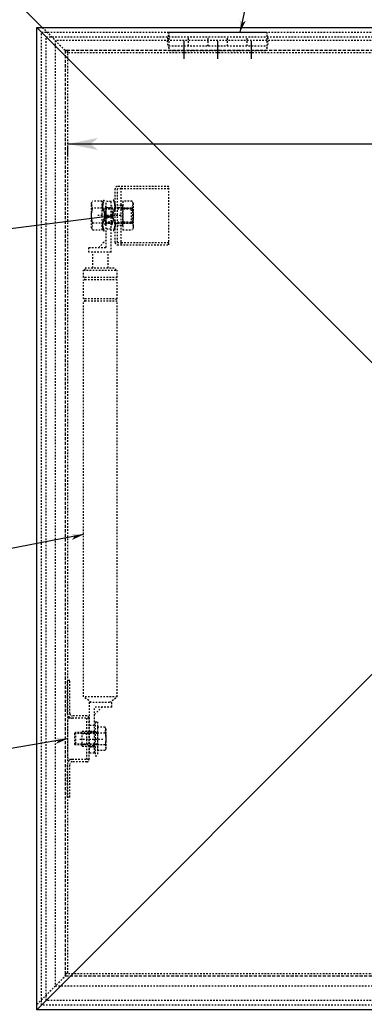
# Model space of a CAD drawing. Extents: x 17004 to 20327, y 6763 to 9071.
# Drawn here: x 17786 to 18010, y 7918 to 8559 of the extents above; entities that cross this region are included whole.
import ezdxf

# ---------------------------------------------------------------- set-up
doc = ezdxf.new("R2010")
doc.units = 0
for name, pattern in [('CENTER2', [23, 20, -1, 1, -1]), ('DASHED', [3, 2, -1]), ('DASHED2', [2, 1, -1])]:
    doc.linetypes.add(name, pattern=pattern)
doc.layers.add('____1', color=5, linetype='CONTINUOUS')
doc.layers.add('______', color=7, linetype='CONTINUOUS')
doc.styles.add('STYLE1', font='ＭＳ ゴシック')
doc.dimstyles.get("Standard").update_dxf_attribs({"dimtxt": 0.18, "dimasz": 0.18, "dimexe": 0.18, "dimexo": 0.0625, "dimgap": 0.09, "dimtad": 0, "dimtih": 1, "dimtoh": 1, "dimzin": 0, "dimcen": 0.09, "dimazin": 3, "dimtfac": 1, "dimtofl": 0, "dimtmove": 0, "dimatfit": 3})

# ---------------------------------------------------------------- blocks, each defined once
blk = doc.blocks.new('C5')
at = {"layer": '____1', "color": 7, "linetype": 'CONTINUOUS'}
blk.add_circle((17341.33, 8373.41), 28, dxfattribs=at)
at = {"layer": '______', "color": 7, "linetype": 'CONTINUOUS'}
for p, q in [((17847.87, 8431.52), (17388, 8373.41)), ((17388, 8373.41), (17369.33, 8373.41))]:
    blk.add_line(p, q, dxfattribs=at)
at = {"layer": '______', "color": 7}
for points in [[(17847.87, 8431.52), (17839.68, 8432.5), (17847.87, 8431.52), (17841.92, 8430.77)], [(17841.92, 8430.77), (17840.18, 8428.53), (17847.87, 8431.52)]]:
    blk.add_solid(points, dxfattribs=at)
at = {"layer": '____1', "color": 7, "linetype": 'DASHED2', "style": 'STYLE1'}
blk.add_text('4', height=28.22, dxfattribs=at).set_placement((17334.28, 8363.41))
blk = doc.blocks.new('C6')
at = {"layer": '____1', "color": 7, "linetype": 'CONTINUOUS'}
blk.add_circle((17341.33, 8016.79), 28, dxfattribs=at)
at = {"layer": '______', "color": 7, "linetype": 'CONTINUOUS'}
for p, q in [((17816.87, 8090.52), (17388, 8016.79)), ((17388, 8016.79), (17369.33, 8016.79))]:
    blk.add_line(p, q, dxfattribs=at)
at = {"layer": '______', "color": 7}
for points in [[(17816.87, 8090.52), (17808.65, 8091.13), (17816.87, 8090.52), (17810.96, 8089.5)], [(17810.96, 8089.5), (17809.32, 8087.19), (17816.87, 8090.52)]]:
    blk.add_solid(points, dxfattribs=at)
at = {"layer": '____1', "color": 7, "linetype": 'DASHED2', "style": 'STYLE1'}
blk.add_text('5', height=28.22, dxfattribs=at).set_placement((17334.28, 8006.79))
blk = doc.blocks.new('C7')
at = {"layer": '____1', "color": 7, "linetype": 'CONTINUOUS'}
blk.add_circle((17341.33, 8139.06), 28, dxfattribs=at)
at = {"layer": '______', "color": 7, "linetype": 'CONTINUOUS'}
for p, q in [((17827.27, 8223.6), (17388, 8139.06)), ((17388, 8139.06), (17369.33, 8139.06))]:
    blk.add_line(p, q, dxfattribs=at)
at = {"layer": '______', "color": 7}
for points in [[(17827.27, 8223.6), (17819.04, 8224.05), (17827.27, 8223.6), (17821.38, 8222.46)], [(17821.38, 8222.46), (17819.79, 8220.12), (17827.27, 8223.6)]]:
    blk.add_solid(points, dxfattribs=at)
at = {"layer": '____1', "color": 7, "linetype": 'DASHED2', "style": 'STYLE1'}
blk.add_text('6', height=28.22, dxfattribs=at).set_placement((17334.28, 8129.07))
blk = doc.blocks.new('*D18')
at = {"layer": '____1', "color": 7, "linetype": 'CONTINUOUS'}
for p, q in [((17756.87, 8504.02), (17756.87, 8796.07)), ((18476.87, 8504.02), (18476.87, 8796.07)), ((17756.87, 8788.07), (18116.87, 8788.07)), ((18476.87, 8788.07), (18116.87, 8788.07))]:
    blk.add_line(p, q, dxfattribs=at)
for points in [[(17756.87, 8788.07), (17771.87, 8788.07), (17776.87, 8792.07)], [(18461.87, 8788.07), (18476.87, 8788.07), (18456.87, 8792.07)], [(17776.87, 8784.07), (17776.87, 8784.07), (17756.87, 8788.07), (17771.87, 8788.07)], [(18456.87, 8784.07), (18456.87, 8784.07), (18461.87, 8788.07), (18476.87, 8788.07)]]:
    blk.add_solid(points, dxfattribs=at)
at = {"layer": '______', "color": 7, "linetype": 'DASHED2', "style": 'STYLE1'}
blk.add_text('720', height=28.222, dxfattribs=at).set_placement((18095.7, 8796.19))
blk = doc.blocks.new('C20')
at = {"layer": '____1', "color": 5, "linetype": 'CONTINUOUS'}
for p, q in [((17796.87, 8554.02), (18436.87, 8554.02)), ((17796.87, 8554.02), (18436.87, 7914.02)), ((18436.87, 8554.02), (17796.87, 7914.02)), ((17796.87, 7914.02), (17796.87, 8554.02)), ((18436.87, 8554.02), (18436.87, 7914.02)), ((18436.87, 7914.02), (17796.87, 7914.02))]:
    blk.add_line(p, q, dxfattribs=at)
at = {"layer": '____1', "color": 7, "linetype": 'DASHED2'}
for p, q in [((17799.87, 8551.02), (18433.87, 8551.02)), ((17799.87, 7917.02), (17799.87, 8551.02)), ((17802.87, 7920.02), (17802.87, 8548.02)), ((17802.87, 8548.02), (17882.77, 8548.02)), ((17882.77, 8548.02), (17882.77, 8551.02)), ((17946.97, 8548.02), (17946.97, 8551.02)), ((17946.97, 8548.02), (18286.77, 8548.02)), ((18286.77, 8548.02), (18286.77, 8551.02)), ((18350.97, 8548.02), (18350.97, 8551.02)), ((18350.97, 8548.02), (18430.87, 8548.02)), ((18430.87, 8548.02), (18430.87, 7920.02)), ((18433.87, 8551.02), (18433.87, 7917.02)), ((18430.87, 7920.02), (17802.87, 7920.02)), ((18433.87, 7917.02), (17799.87, 7917.02))]:
    blk.add_line(p, q, dxfattribs=at)
blk = doc.blocks.new('C52')
at = {"layer": '____1', "color": 7, "linetype": 'DASHED2'}
for p, q in [((17859.02, 8440.81), (17852.87, 8440.81)), ((17852.87, 8440.81), (17852.87, 8422.06)), ((17859.75, 8439.56), (17859.02, 8440.81)), ((17859.75, 8439.56), (17859.75, 8423.31)), ((17859.02, 8436.12), (17852.87, 8436.12)), ((17852.87, 8426.75), (17859.02, 8426.75)), ((17852.87, 8422.06), (17859.02, 8422.06)), ((17859.75, 8423.31), (17859.02, 8422.06))]:
    blk.add_line(p, q, dxfattribs=at)
for points in [[(17859.02, 8436.12, 0), (17859.41, 8437.89, 0), (17859.57, 8438.78, 0), (17859.69, 8439.67, 0)], [(17859.02, 8436.12, 0), (17859.29, 8434.95, 0), (17859.52, 8433.78, 0), (17859.68, 8432.61, 0), (17859.75, 8431.44, 0), (17859.68, 8430.27, 0), (17859.52, 8429.1, 0), (17859.29, 8427.93, 0), (17859.02, 8426.75, 0)], [(17859.02, 8426.75, 0), (17859.41, 8424.98, 0), (17859.57, 8424.1, 0), (17859.69, 8423.21, 0)]]:
    blk.add_polyline3d(points, dxfattribs=at)
blk = doc.blocks.new('C53')
at = {"layer": '____1', "color": 7, "linetype": 'DASHED2'}
for p, q in [((17832.51, 8439.64), (17833.23, 8440.89)), ((17832.51, 8423.39), (17832.51, 8439.64)), ((17839.38, 8440.89), (17833.23, 8440.89)), ((17839.38, 8422.14), (17839.38, 8440.89)), ((17839.38, 8436.2), (17833.23, 8436.2)), ((17839.38, 8436.52), (17858.63, 8436.52)), ((17839.38, 8435.77), (17859.38, 8435.77)), ((17859.38, 8435.77), (17858.63, 8436.52)), ((17858.63, 8426.52), (17858.63, 8436.52)), ((17859.38, 8427.27), (17859.38, 8435.77)), ((17833.23, 8426.83), (17839.38, 8426.83)), ((17839.38, 8427.27), (17859.38, 8427.27)), ((17839.38, 8426.52), (17858.63, 8426.52)), ((17858.63, 8426.52), (17859.38, 8427.27)), ((17832.51, 8423.39), (17833.23, 8422.14)), ((17833.23, 8422.14), (17839.38, 8422.14))]:
    blk.add_line(p, q, dxfattribs=at)
for points in [[(17833.23, 8436.2, 0), (17832.84, 8437.97, 0), (17832.68, 8438.86, 0), (17832.57, 8439.74, 0)], [(17833.23, 8426.83, 0), (17832.97, 8428, 0), (17832.73, 8429.18, 0), (17832.57, 8430.35, 0), (17832.51, 8431.52, 0), (17832.57, 8432.69, 0), (17832.73, 8433.86, 0), (17832.97, 8435.03, 0), (17833.23, 8436.2, 0)], [(17833.23, 8426.83, 0), (17832.84, 8425.06, 0), (17832.68, 8424.18, 0), (17832.57, 8423.29, 0)]]:
    blk.add_polyline3d(points, dxfattribs=at)
blk = doc.blocks.new('C55')
at = {"layer": '____1', "color": 7, "linetype": 'DASHED2'}
for p, q in [((17841.47, 8425.52), (17841.47, 8437.52)), ((17841.47, 8437.52), (17842.07, 8437.52)), ((17842.07, 8425.52), (17842.07, 8437.52)), ((17841.47, 8425.52), (17842.07, 8425.52))]:
    blk.add_line(p, q, dxfattribs=at)
blk = doc.blocks.new('C54')
at = {"layer": '____1', "color": 7, "linetype": 'DASHED2'}
for p, q in [((17840.29, 8441.52), (17840.64, 8441.52)), ((17840.29, 8421.52), (17840.64, 8421.52))]:
    blk.add_line(p, q, dxfattribs=at)
for points in [[(17840.29, 8441.52, 0), (17839.88, 8440.26, 0), (17839.54, 8439, 0), (17839.38, 8437.75, 0), (17839.39, 8437.13, 0), (17839.47, 8436.52, 0), (17839.64, 8435.88, 0), (17839.87, 8435.25, 0), (17840.42, 8434, 0), (17840.91, 8432.76, 0), (17841.06, 8432.14, 0), (17841.12, 8431.52, 0), (17841.06, 8430.9, 0), (17840.91, 8430.28, 0), (17840.42, 8429.04, 0), (17839.87, 8427.78, 0), (17839.64, 8427.15, 0), (17839.47, 8426.52, 0), (17839.39, 8425.9, 0), (17839.38, 8425.28, 0), (17839.54, 8424.03, 0), (17839.88, 8422.78, 0), (17840.29, 8421.52, 0)], [(17840.64, 8441.52, 0), (17840.23, 8440.26, 0), (17839.89, 8439, 0), (17839.73, 8437.75, 0), (17839.74, 8437.13, 0), (17839.82, 8436.52, 0), (17839.99, 8435.88, 0), (17840.22, 8435.25, 0), (17840.77, 8434, 0), (17841.26, 8432.76, 0), (17841.41, 8432.14, 0), (17841.47, 8431.52, 0), (17841.41, 8430.9, 0), (17841.26, 8430.28, 0), (17840.77, 8429.04, 0), (17840.22, 8427.78, 0), (17839.99, 8427.15, 0), (17839.82, 8426.52, 0), (17839.74, 8425.9, 0), (17839.73, 8425.28, 0), (17839.89, 8424.03, 0), (17840.23, 8422.78, 0), (17840.64, 8421.52, 0)], [(17839.47, 8436.52, 0)]]:
    blk.add_polyline3d(points, dxfattribs=at)
at = {"layer": '____1', "color": 7, "linetype": 'CONTINUOUS'}
blk.add_blockref('C55', (0, 0), dxfattribs=at)
blk = doc.blocks.new('C57')
at = {"layer": '____1', "color": 7, "linetype": 'DASHED2'}
for p, q in [((17845.27, 8425.52), (17845.27, 8437.52)), ((17845.87, 8437.52), (17845.27, 8437.52)), ((17845.87, 8425.52), (17845.87, 8437.52)), ((17845.87, 8425.52), (17845.27, 8425.52))]:
    blk.add_line(p, q, dxfattribs=at)
blk = doc.blocks.new('C56')
at = {"layer": '____1', "color": 7, "linetype": 'DASHED2'}
for p, q in [((17847.04, 8441.52), (17846.69, 8441.52)), ((17847.04, 8421.52), (17846.69, 8421.52))]:
    blk.add_line(p, q, dxfattribs=at)
for points in [[(17846.69, 8441.52, 0), (17847.11, 8440.26, 0), (17847.45, 8439, 0), (17847.61, 8437.75, 0), (17847.6, 8437.13, 0), (17847.52, 8436.52, 0), (17847.35, 8435.88, 0), (17847.12, 8435.25, 0), (17846.57, 8434, 0), (17846.08, 8432.76, 0), (17845.93, 8432.14, 0), (17845.87, 8431.52, 0), (17845.93, 8430.9, 0), (17846.08, 8430.28, 0), (17846.57, 8429.04, 0), (17847.12, 8427.78, 0), (17847.35, 8427.15, 0), (17847.52, 8426.52, 0), (17847.6, 8425.9, 0), (17847.61, 8425.28, 0), (17847.45, 8424.03, 0), (17847.11, 8422.78, 0), (17846.69, 8421.52, 0)], [(17847.04, 8441.52, 0), (17847.46, 8440.26, 0), (17847.8, 8439, 0), (17847.96, 8437.75, 0), (17847.95, 8437.13, 0), (17847.87, 8436.52, 0), (17847.7, 8435.88, 0), (17847.47, 8435.25, 0), (17846.92, 8434, 0), (17846.43, 8432.76, 0), (17846.28, 8432.14, 0), (17846.22, 8431.52, 0), (17846.28, 8430.9, 0), (17846.43, 8430.28, 0), (17846.92, 8429.04, 0), (17847.47, 8427.78, 0), (17847.7, 8427.15, 0), (17847.87, 8426.52, 0), (17847.95, 8425.9, 0), (17847.96, 8425.28, 0), (17847.8, 8424.03, 0), (17847.46, 8422.78, 0), (17847.04, 8421.52, 0)], [(17847.87, 8436.52, 0)]]:
    blk.add_polyline3d(points, dxfattribs=at)
at = {"layer": '____1', "color": 7, "linetype": 'CONTINUOUS'}
blk.add_blockref('C57', (0, 0), dxfattribs=at)
blk = doc.blocks.new('C62')
at = {"layer": '____1', "color": 7, "linetype": 'DASHED2'}
for p, q in [((17818.37, 8128.52), (17816.87, 8128.52)), ((17816.87, 8107.02), (17816.87, 8128.52)), ((17818.37, 8107.02), (17818.37, 8128.52)), ((17830.87, 8104.02), (17818.37, 8104.02)), ((17829.37, 8105.52), (17819.87, 8105.52)), ((17829.37, 8077.02), (17829.37, 8104.02)), ((17830.87, 8077.02), (17830.87, 8104.02)), ((17816.87, 8102.52), (17816.87, 8078.52)), ((17826.37, 8095.42), (17829.37, 8095.42)), ((17826.37, 8085.62), (17826.37, 8095.42)), ((17826.37, 8093.92), (17828.87, 8093.92)), ((17826.37, 8087.12), (17828.87, 8087.12)), ((17826.37, 8085.62), (17829.37, 8085.62)), ((17816.87, 8052.52), (17816.87, 8074.02)), ((17830.87, 8077.02), (17818.37, 8077.02)), ((17818.37, 8052.52), (17818.37, 8074.02)), ((17829.37, 8075.52), (17819.87, 8075.52)), ((17818.37, 8052.52), (17816.87, 8052.52))]:
    blk.add_line(p, q, dxfattribs=at)
for centre, radius, start, end in [((17819.87, 8107.02), 3, 179.99999, -90), ((17818.37, 8102.52), 1.5, 90, 180), ((17819.87, 8107.02), 1.5, 179.99999, -90.15635), ((17829.37, 8104.02), 1.5, 0, 90), ((17830.94, 8101.5), 2, 80, 80.00002), ((17828.87, 8095.92), 2, -90, 0), ((17828.87, 8085.12), 2, 0, 90), ((17818.37, 8078.52), 1.5, 180, -89.99996), ((17831.63, 8075.59), 2, 100, 100.00001), ((17819.87, 8074.02), 3, 90, 180), ((17818.37, 8073.02), 4, 90, 90.00004), ((17819.87, 8074.02), 1.5, 89.99987, 179.99999), ((17829.37, 8077.02), 1.5, -90, 0)]:
    blk.add_arc(centre, radius, start, end, dxfattribs=at)
blk = doc.blocks.new('C63')
at = {"layer": '____1', "color": 7, "linetype": 'DASHED2'}
for p, q in [((17834.87, 8095.36), (17830.87, 8095.36)), ((17830.87, 8085.36), (17830.87, 8095.36)), ((17834.87, 8094.56), (17830.87, 8094.56)), ((17834.87, 8095.36), (17834.87, 8085.36)), ((17830.87, 8086.16), (17834.87, 8086.16)), ((17834.87, 8085.36), (17830.87, 8085.36))]:
    blk.add_line(p, q, dxfattribs=at)
blk = doc.blocks.new('C64')
at = {"layer": '____1', "color": 7, "linetype": 'DASHED2'}
for p, q in [((17834.87, 8101.52), (17834.87, 8079.52)), ((17834.87, 8101.52), (17836.37, 8101.52)), ((17836.37, 8101.52), (17836.37, 8079.52)), ((17834.87, 8079.52), (17836.37, 8079.52))]:
    blk.add_line(p, q, dxfattribs=at)
blk = doc.blocks.new('C65')
at = {"layer": '____1', "color": 7, "linetype": 'DASHED2'}
for p, q in [((17841.29, 8098.02), (17836.37, 8098.02)), ((17836.37, 8098.02), (17836.37, 8083.02)), ((17841.87, 8097.02), (17841.29, 8098.02)), ((17841.87, 8097.02), (17841.87, 8084.02)), ((17821.97, 8094.52), (17821.37, 8093.92)), ((17836.37, 8093.92), (17821.37, 8093.92)), ((17821.37, 8093.92), (17821.37, 8087.12)), ((17836.37, 8094.52), (17821.97, 8094.52)), ((17821.97, 8094.52), (17821.97, 8086.52)), ((17841.29, 8094.27), (17836.37, 8094.27)), ((17836.37, 8087.12), (17821.37, 8087.12)), ((17821.37, 8087.12), (17821.97, 8086.52)), ((17836.37, 8086.52), (17821.97, 8086.52)), ((17836.37, 8086.77), (17841.29, 8086.77)), ((17841.87, 8084.02), (17841.29, 8083.02)), ((17836.37, 8083.02), (17841.29, 8083.02))]:
    blk.add_line(p, q, dxfattribs=at)
for points in [[(17841.29, 8094.27, 0), (17841.6, 8095.68, 0), (17841.73, 8096.39, 0), (17841.82, 8097.1, 0)], [(17841.29, 8094.27, 0), (17841.5, 8093.33, 0), (17841.69, 8092.39, 0), (17841.82, 8091.45, 0), (17841.87, 8090.52, 0), (17841.82, 8089.58, 0), (17841.69, 8088.64, 0), (17841.5, 8087.71, 0), (17841.29, 8086.77, 0)], [(17841.29, 8086.77, 0), (17841.6, 8085.35, 0), (17841.73, 8084.65, 0), (17841.82, 8083.94, 0)]]:
    blk.add_polyline3d(points, dxfattribs=at)
blk = doc.blocks.new('C66')
at = {"layer": '____1', "color": 7, "linetype": 'DASHED2'}
for p, q in [((17845.27, 8440.52), (17842.07, 8440.52)), ((17842.07, 8410.72), (17842.07, 8440.52)), ((17845.27, 8407.52), (17845.27, 8440.52)), ((17851.58, 8431.52), (17836.08, 8431.52)), ((17845.27, 8436.52), (17842.07, 8436.52)), ((17845.27, 8426.52), (17842.07, 8426.52)), ((17845.27, 8422.52), (17842.07, 8422.52)), ((17842.07, 8415.52), (17837.27, 8410.72)), ((17830.77, 8407.52), (17830.77, 8410.72)), ((17830.77, 8410.72), (17842.07, 8410.72)), ((17845.27, 8407.52), (17830.77, 8407.52)), ((17833.27, 8397.36), (17833.27, 8407.52)), ((17843.27, 8397.36), (17843.27, 8407.52)), ((17827.27, 8395.86), (17849.27, 8395.86)), ((17827.27, 8391.16), (17827.27, 8395.86)), ((17828.27, 8397.36), (17848.27, 8397.36)), ((17828.27, 8395.86), (17828.27, 8397.36)), ((17848.27, 8395.86), (17848.27, 8397.36)), ((17849.27, 8391.16), (17849.27, 8395.86)), ((17849.27, 8391.16), (17827.27, 8391.16)), ((17849.27, 8389.66), (17827.27, 8389.66)), ((17827.27, 8377.16), (17827.27, 8389.66)), ((17849.27, 8377.16), (17849.27, 8389.66)), ((17849.27, 8377.16), (17827.27, 8377.16)), ((17827.27, 8117.86), (17827.27, 8375.66)), ((17849.27, 8375.66), (17827.27, 8375.66)), ((17849.27, 8117.86), (17849.27, 8375.66)), ((17849.27, 8117.86), (17827.27, 8117.86)), ((17832.27, 8114.36), (17827.27, 8117.86)), ((17844.27, 8114.36), (17849.27, 8117.86)), ((17831.27, 8114.36), (17845.77, 8114.36)), ((17831.27, 8081.36), (17831.27, 8114.36)), ((17834.47, 8106.36), (17839.27, 8111.16)), ((17845.77, 8111.16), (17834.47, 8111.16)), ((17834.47, 8081.36), (17834.47, 8111.16)), ((17845.77, 8111.16), (17845.77, 8114.36)), ((17831.27, 8099.36), (17834.47, 8099.36)), ((17824.96, 8090.36), (17840.46, 8090.36)), ((17831.27, 8095.36), (17834.47, 8095.36)), ((17831.27, 8085.36), (17834.47, 8085.36)), ((17831.27, 8081.36), (17834.47, 8081.36))]:
    blk.add_line(p, q, dxfattribs=at)
for centre, start, end in [((17827.52, 8390.41), -90, 90), ((17849.02, 8390.41), 90, -90), ((17827.52, 8376.41), -90, 90), ((17849.02, 8376.41), 90, -90)]:
    blk.add_arc(centre, 0.75, start, end, dxfattribs=at)
blk = doc.blocks.new('C69')
at = {"layer": '____1', "color": 7, "linetype": 'DASHED2'}
for p, q in [((17882.87, 8450.44), (17849.37, 8450.44)), ((17851.87, 8412.44), (17851.87, 8450.44)), ((17882.87, 8412.44), (17882.87, 8450.44)), ((17847.87, 8413.94), (17847.87, 8448.94)), ((17849.37, 8413.94), (17849.37, 8448.94)), ((17851.87, 8448.94), (17849.37, 8448.94)), ((17882.87, 8448.94), (17851.87, 8448.94)), ((17851.87, 8437.94), (17849.87, 8437.94)), ((17852.87, 8437.94), (17851.87, 8437.94)), ((17852.87, 8424.94), (17852.87, 8437.94)), ((17852.87, 8436.44), (17849.37, 8436.44)), ((17852.87, 8426.44), (17849.37, 8426.44)), ((17851.87, 8424.94), (17849.87, 8424.94)), ((17852.87, 8424.94), (17851.87, 8424.94)), ((17849.37, 8413.94), (17851.87, 8413.94)), ((17849.37, 8412.44), (17882.87, 8412.44)), ((17851.87, 8413.94), (17882.87, 8413.94))]:
    blk.add_line(p, q, dxfattribs=at)
for centre, radius, start, end in [((17849.37, 8448.94), 1.5, 90, 180), ((17849.37, 8437.94), 1.5, 180, -90), ((17849.87, 8438.44), 0.5, 180, -90), ((17849.37, 8424.94), 1.5, 90, 180), ((17849.87, 8424.44), 0.5, 90, 180), ((17849.37, 8413.94), 1.5, 180, -90)]:
    blk.add_arc(centre, radius, start, end, dxfattribs=at)
blk = doc.blocks.new('*D95')
at = {"layer": '____1', "color": 7, "linetype": 'CONTINUOUS'}
for p, q in [((17816.87, 8478.11), (18117.62, 8478.11)), ((17816.87, 8476.75), (17816.87, 8470.11)), ((18416.87, 8478.11), (18117.62, 8478.11)), ((18416.87, 8476.75), (18416.87, 8470.11))]:
    blk.add_line(p, q, dxfattribs=at)
for points in [[(17816.87, 8478.11), (17831.87, 8478.11), (17836.87, 8482.11)], [(18401.87, 8478.11), (18416.87, 8478.11), (18396.87, 8482.11)], [(17836.87, 8474.11), (17836.87, 8474.11), (17816.87, 8478.11), (17831.87, 8478.11)], [(18396.87, 8474.11), (18396.87, 8474.11), (18401.87, 8478.11), (18416.87, 8478.11)]]:
    blk.add_solid(points, dxfattribs=at)
at = {"layer": '______', "color": 7, "linetype": 'DASHED2', "style": 'STYLE1'}
blk.add_text('□600(開口寸法)', height=28.222, dxfattribs=at).set_placement((18011.79, 8486.23))
blk = doc.blocks.new('C74')
at = {"layer": '____1', "color": 7, "linetype": 'CONTINUOUS'}
blk.add_circle((18062.67, 8937.41), 28, dxfattribs=at)
at = {"layer": '______', "color": 7, "linetype": 'CONTINUOUS'}
for p, q in [((17929.42, 8551.02), (18016, 8937.41)), ((18016, 8937.41), (18034.67, 8937.41))]:
    blk.add_line(p, q, dxfattribs=at)
at = {"layer": '______', "color": 7}
for points in [[(17930.73, 8556.87), (17929.21, 8559.26), (17929.42, 8551.02)], [(17929.42, 8551.02), (17933.12, 8558.39), (17929.42, 8551.02), (17930.73, 8556.87)]]:
    blk.add_solid(points, dxfattribs=at)
at = {"layer": '____1', "color": 7, "linetype": 'DASHED2', "style": 'STYLE1'}
blk.add_text('3', height=28.22, dxfattribs=at).set_placement((18055.61, 8927.41))
blk = doc.blocks.new('C76')
at = {"layer": '____1', "color": 7, "linetype": 'DASHED2'}
for p, q in [((17882.87, 8551.02), (17946.87, 8551.02)), ((17882.87, 8551.02), (17882.87, 8539.02)), ((17882.87, 8548.02), (17946.87, 8548.02)), ((17895.67, 8542.02), (17895.67, 8548.02)), ((17908.47, 8542.02), (17908.47, 8548.02)), ((17921.27, 8542.02), (17921.27, 8548.02)), ((17934.07, 8542.02), (17934.07, 8548.02)), ((17946.87, 8551.02), (17946.87, 8539.02)), ((17882.87, 8542.02), (17946.87, 8542.02)), ((17882.87, 8539.02), (17946.87, 8539.02))]:
    blk.add_line(p, q, dxfattribs=at)
for centre, start, end in [((17891.91, 8545.02), 154.66146, -154.66146), ((17937.83, 8545.02), -25.33854, 25.33854)]:
    blk.add_arc(centre, 10, start, end, dxfattribs=at)

msp = doc.modelspace()

# ---------------------------------------------------------------- linework, layer by layer
at = {"layer": '____1', "color": 5, "linetype": 'CONTINUOUS'}
for p, q in [((17618.37, 8736.018), (17800.37, 8554.018)), ((17816.87, 8539.018), (17815.37, 8539.018)), ((17816.87, 7937.518), (17815.37, 7937.518)), ((17815.37, 7937.518), (17815.37, 7936.018))]:
    msp.add_line(p, q, dxfattribs=at)
at = {"layer": '____1', "color": 7, "linetype": 'DASHED2'}
for p, q in [((17800.37, 8554.018), (17815.37, 8539.018)), ((17808.87, 8545.518), (17808.87, 7929.518)), ((18424.87, 8545.518), (17808.87, 8545.518)), ((17816.87, 8539.018), (17815.37, 8539.018)), ((17816.87, 8539.018), (17816.87, 7937.518)), ((17816.87, 8537.518), (17816.87, 8539.018)), ((18418.37, 8537.518), (17816.87, 8537.518)), ((17815.37, 7937.518), (17815.37, 7936.018)), ((17815.37, 7937.518), (18416.87, 7937.518)), ((17796.87, 7917.518), (17815.37, 7936.018)), ((17808.87, 7929.518), (18424.87, 7929.518))]:
    msp.add_line(p, q, dxfattribs=at)
at = {"layer": '____1', "color": 3, "linetype": 'CENTER2'}
for p, q in [((17892.87, 8533.518), (17892.87, 8545.019)), ((17914.87, 8533.518), (17914.87, 8545.019)), ((17936.87, 8533.518), (17936.87, 8545.019))]:
    msp.add_line(p, q, dxfattribs=at)
at = {"layer": '____1', "color": 7, "linetype": 'DASHED'}
for p, q in [((17815.37, 8539.018), (17815.37, 7937.518)), ((18418.37, 8539.018), (17816.87, 8539.018)), ((17815.37, 7936.018), (18416.87, 7936.018))]:
    msp.add_line(p, q, dxfattribs=at)

# ---------------------------------------------------------------- block references
at = {"layer": '____1', "color": 254, "linetype": 'DASHED2'}
msp.add_blockref('C20', (0, 0), dxfattribs=at)
at = {"layer": '____1', "color": 7, "linetype": 'CONTINUOUS'}
for name in ['C76', 'C53', 'C52', 'C62', 'C65', 'C64', 'C63']:
    msp.add_blockref(name, (0, 0), dxfattribs=at)
at = {"layer": '____1', "color": 7, "linetype": 'DASHED2'}
for name in ['C69', 'C66']:
    msp.add_blockref(name, (0, 0), dxfattribs=at)
at = {"layer": '____1', "color": 254, "linetype": 'CONTINUOUS'}
for name in ['C54', 'C56']:
    msp.add_blockref(name, (0, 0), dxfattribs=at)
at = {"layer": '______', "color": 7, "linetype": 'CONTINUOUS'}
for name in ['C74', 'C5', 'C7', 'C6']:
    msp.add_blockref(name, (0, 0), dxfattribs=at)

# ---------------------------------------------------------------- dimensions: what is measured, and where the dimension line sits
for base, p1, p2, picture, middle in [((18476.87, 8788.072), (17756.87, 8500.018), (18476.87, 8500.018), '*D18', (18116.87, 8788.072)), ((18416.87, 8478.114), (17816.87, 8480.752), (18416.87, 8480.752), '*D95', (18117.62, 8478.114))]:
    dim = msp.add_linear_dim(base=base, p1=p1, p2=p2, dimstyle='Standard', dxfattribs=at)
    dim.commit()
    dim.dimension.update_dxf_attribs({"geometry": picture, "text_midpoint": middle})

doc.saveas('drawing.dxf')
